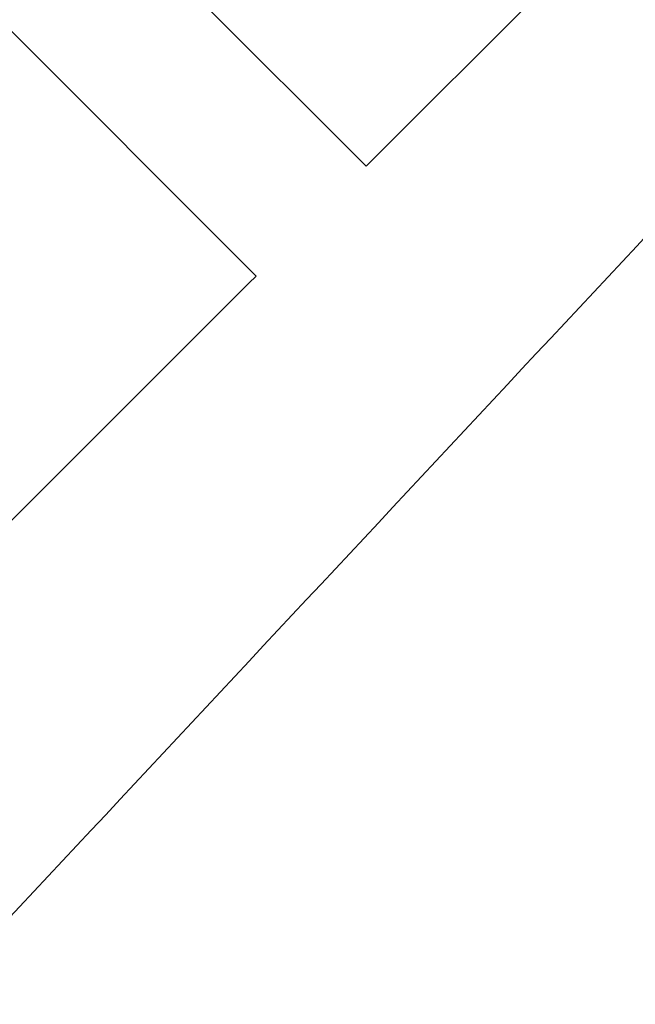
# Model space of a CAD drawing. Units: millimetres. Extents: x 5945 to 20203, y -2554 to 8842.
# Drawn here: x 16087 to 16206, y 4977 to 5167 of the extents above; entities that cross this region are included whole.
import ezdxf

# ---------------------------------------------------------------- set-up
doc = ezdxf.new("R2010")
doc.units = ezdxf.units.MM
doc.layers.add('SW_Toestellen', color=2, linetype='Continuous')

msp = doc.modelspace()

# ---------------------------------------------------------------- linework, layer by layer
at = {"layer": 'SW_Toestellen'}
for p, q in [((16154.18, 5139.11), (15729.92, 5563.38)), ((16132.97, 5117.9), (15708.71, 5542.16)), ((16202.27, 5187.2), (16155.6, 5140.53)), ((16154.18, 5139.11), (16155.6, 5140.53)), ((16131.56, 5116.49), (16084.89, 5069.82)), ((16131.56, 5116.49), (16132.97, 5117.9))]:
    msp.add_line(p, q, dxfattribs=at)
for points, knots in [([(14940.56, 5002.29), (14954.53, 5017.72), (14968.49, 5033.15), (15069.31, 5144.43), (15156.34, 5240.14), (15332.15, 5432.65), (15420.81, 5529.58), (15593.12, 5718.4), (15676.74, 5810.31), (15841.73, 5991.58), (15923.15, 6080.93), (16065.77, 6237.14), (16126.89, 6304.09), (16187.92, 6371.12)], [33.758688, 33.758688, 33.758688, 33.758688, 40.001101, 40.001101, 78.806831, 78.806831, 118.22788, 118.22788, 155.499594, 155.499594, 191.767346, 191.767346, 218.970829, 218.970829, 218.970829, 218.970829]), ([(16272.38, 6238.96), (16266.73, 6232.59), (16261.08, 6226.21), (16217.95, 6177.65), (16180.35, 6135.56), (16084.91, 6029.59), (16026.61, 5966.13), (15912.15, 5841.56), (15856.31, 5780.12), (15740.04, 5652.14), (15679.29, 5585.85), (15566.84, 5468.86), (15515.95, 5417.38), (15411.49, 5309.87), (15358.32, 5253.35), (15271.19, 5156.93), (15236.02, 5117.84), (15154.12, 5027.8), (15107.39, 4976.83), (15003.93, 4864.14), (14947.24, 4802.37), (14891.07, 4740.24)], [34.360742, 34.360742, 34.360742, 34.360742, 36.915949, 36.915949, 53.847267, 53.847267, 79.699297, 79.699297, 104.634101, 104.634101, 131.602016, 131.602016, 153.329309, 153.329309, 176.579542, 176.579542, 192.357006, 192.357006, 213.1008, 213.1008, 238.258797, 238.258797, 238.258797, 238.258797]), ([(15157.37, 3995.43), (15180.37, 4019.55), (15203.35, 4043.7), (15295.16, 4140.38), (15363.81, 4213.1), (15518.81, 4378.25), (15605.16, 4470.77), (15749.32, 4627.99), (15807.75, 4692.36), (15929.47, 4825.83), (15992.93, 4894.78), (16115.86, 5026.75), (16175.08, 5090), (16333.61, 5260.23), (16432.64, 5367.47), (16576.78, 5523.59), (16621.92, 5572.49), (16667.03, 5621.39)], [0, 0, 0, 0, 10.000033, 10.000033, 40.001018, 40.001018, 77.948887, 77.948887, 104.064577, 104.064577, 132.175289, 132.175289, 158.17026, 158.17026, 201.959721, 201.959721, 221.931396, 221.931396, 221.931396, 221.931396]), ([(16744.09, 5500.8), (16734.53, 5489.81), (16724.96, 5478.82), (16656.99, 5400.89), (16598.22, 5334.24), (16471.57, 5192.83), (16403.05, 5118.65), (16284.27, 4991.7), (16234.2, 4938.64), (16123.02, 4820.32), (16061.91, 4754.85), (15965.15, 4649.73), (15929.07, 4610.14), (15831.05, 4502.59), (15769.06, 4434.65), (15624.88, 4277.56), (15542.47, 4188.57), (15428.38, 4064.94), (15396.34, 4030.27), (15351.13, 3979.67), (15337.1, 3963.59), (15323.17, 3947.31)], [30.980519, 30.980519, 30.980519, 30.980519, 35.352659, 35.352659, 62.008712, 62.008712, 92.303003, 92.303003, 114.214916, 114.214916, 141.036612, 141.036612, 157.127832, 157.127832, 184.729289, 184.729289, 221.116575, 221.116575, 235.198861, 235.198861, 241.661084, 241.661084, 241.661084, 241.661084])]:
    msp.add_open_spline(points, degree=3, knots=knots, dxfattribs=at)

doc.saveas('drawing.dxf')
